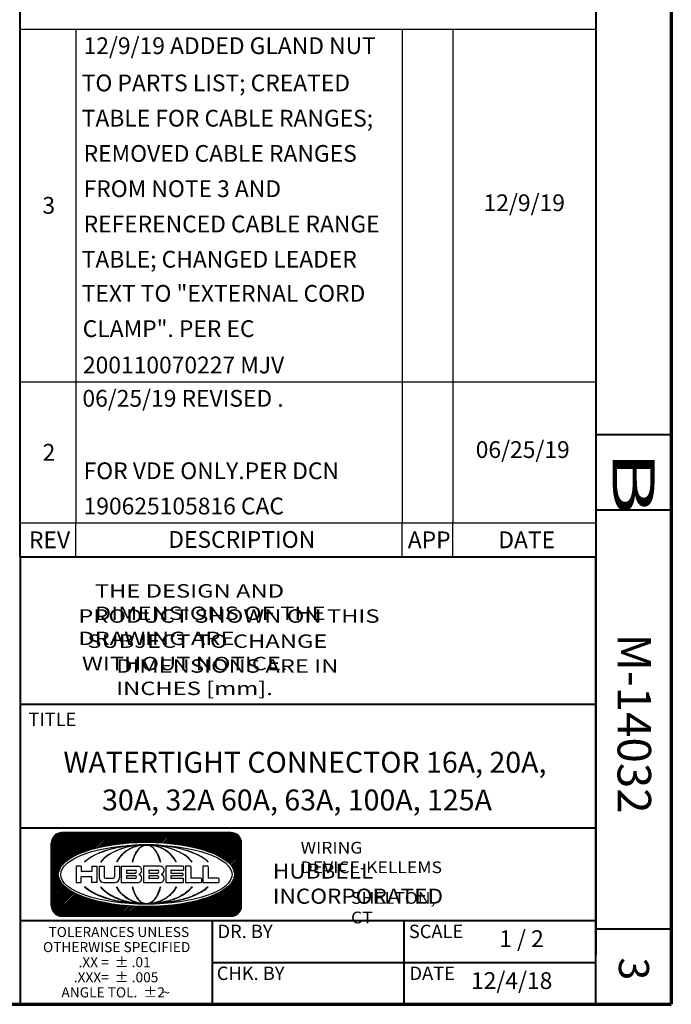
# Paper-space layout 'Sheet1' of a CAD drawing. Units: inches. Extents: x 0 to 16.4, y 0 to 10.4.
# Drawn here: x 12.5 to 16.4, y 0 to 5.9 of the extents above; entities that cross this region are included whole.
import ezdxf

# ---------------------------------------------------------------- set-up
doc = ezdxf.new("R2010")
doc.units = ezdxf.units.IN
doc.header["$MEASUREMENT"] = 0
for name, color, linetype, lineweight in [('Border (ANSI)', 7, 'Continuous', 70), ('Hatch (ANSI)', 7, 'Continuous', 18), ('Symbol (ANSI)', 7, 'Continuous', 25), ('Title (ANSI)', 7, 'Continuous', 50)]:
    doc.layers.add(name, color=color, linetype=linetype, lineweight=lineweight)
doc.styles.get("Standard").update_dxf_attribs({"font": 'tahoma.ttf'})

psp = doc.layouts.new('Sheet1')

# ---------------------------------------------------------------- linework, layer by layer
at = {"layer": 'Border (ANSI)', "lineweight": 40}
for p, q in [((12.467, 2.67), (12.467, 10.355)), ((15.905, 10.355), (15.905, 0.2975)), ((15.905, 3.4), (16.355, 3.4)), ((15.905, 2.95), (16.355, 2.95)), ((15.905, 0.45), (16.355, 0.45))]:
    psp.add_line(p, q, dxfattribs=at)
at = {"layer": 'Border (ANSI)'}
for p in [(16.355, 10.355), (0, 0)]:
    psp.add_line(p, (16.355, 0), dxfattribs=at)
at = {"layer": 'Hatch (ANSI)', "linetype": 'Continuous', "lineweight": 18}
for p, q in [((12.6533, 0.9595), (12.7188, 1.025)), ((12.6533, 0.9507), (12.7276, 1.025)), ((12.6533, 0.9419), (12.7365, 1.025)), ((12.6533, 0.933), (12.7453, 1.025)), ((12.6533, 0.9242), (12.7541, 1.025)), ((12.6533, 0.9154), (12.763, 1.025)), ((12.6533, 0.9065), (12.7718, 1.025)), ((12.6533, 0.8977), (12.7807, 1.025)), ((12.6533, 0.8888), (12.7895, 1.025)), ((12.6533, 0.88), (12.7983, 1.025)), ((12.6533, 0.8712), (12.8072, 1.025)), ((12.6533, 0.8623), (12.816, 1.025)), ((12.6533, 0.8535), (12.8248, 1.025)), ((12.6533, 0.8446), (12.8337, 1.025)), ((12.6533, 0.8358), (12.8425, 1.025)), ((12.6533, 0.827), (12.8514, 1.025)), ((12.6533, 0.8181), (12.8602, 1.025)), ((12.6533, 0.8093), (12.869, 1.025)), ((12.6533, 0.8004), (12.8779, 1.025)), ((12.6533, 0.7916), (12.8867, 1.025)), ((12.6533, 0.7828), (12.8956, 1.025)), ((12.6533, 0.7739), (12.9044, 1.025)), ((12.6533, 0.7651), (12.9132, 1.025)), ((12.6551, 0.9702), (12.7081, 1.0232)), ((12.6573, 0.9812), (12.6971, 1.021)), ((12.669, 1.0018), (12.6766, 1.0093)), ((12.77, 0.873), (12.9221, 1.025)), ((12.7868, 0.8809), (12.9309, 1.025)), ((12.8037, 0.8889), (12.9397, 1.025)), ((12.8205, 0.8969), (12.9486, 1.025)), ((12.8373, 0.9049), (12.9574, 1.025)), ((12.8528, 0.9115), (12.9663, 1.025)), ((12.8651, 0.915), (12.9751, 1.025)), ((12.8773, 0.9184), (12.9839, 1.025)), ((12.8896, 0.9218), (12.9928, 1.025)), ((12.9019, 0.9252), (13.0016, 1.025)), ((12.9141, 0.9287), (13.0105, 1.025)), ((12.9264, 0.9321), (13.0193, 1.025)), ((12.9386, 0.9355), (13.0281, 1.025)), ((12.9509, 0.9389), (13.037, 1.025)), ((12.9624, 0.9416), (13.0458, 1.025)), ((12.9728, 0.9432), (13.0547, 1.025)), ((12.9832, 0.9448), (13.0635, 1.025)), ((12.9937, 0.9463), (13.0723, 1.025)), ((13.0041, 0.9479), (13.0812, 1.025)), ((13.0145, 0.9495), (13.09, 1.025)), ((13.0249, 0.951), (13.0988, 1.025)), ((13.0353, 0.9526), (13.1077, 1.025)), ((13.0457, 0.9542), (13.1165, 1.025)), ((13.0561, 0.9557), (13.1254, 1.025)), ((13.0665, 0.9573), (13.1342, 1.025)), ((13.0769, 0.9589), (13.143, 1.025)), ((13.0871, 0.9602), (13.1519, 1.025)), ((13.0964, 0.9607), (13.1607, 1.025)), ((13.1057, 0.9611), (13.1696, 1.025)), ((13.115, 0.9616), (13.1784, 1.025)), ((13.1242, 0.962), (13.1872, 1.025)), ((13.1335, 0.9625), (13.1961, 1.025)), ((13.1428, 0.9629), (13.2049, 1.025)), ((13.1521, 0.9633), (13.2138, 1.025)), ((13.1614, 0.9638), (13.2226, 1.025)), ((13.1707, 0.9642), (13.2314, 1.025)), ((13.1799, 0.9647), (13.2403, 1.025)), ((13.1892, 0.9651), (13.2491, 1.025)), ((13.1985, 0.9656), (13.2579, 1.025)), ((13.2078, 0.966), (13.2668, 1.025)), ((13.2171, 0.9665), (13.2756, 1.025)), ((13.2259, 0.9665), (13.2845, 1.025)), ((13.2344, 0.9661), (13.2933, 1.025)), ((13.2428, 0.9657), (13.3021, 1.025)), ((13.2512, 0.9652), (13.311, 1.025)), ((13.2597, 0.9648), (13.3198, 1.025)), ((13.2681, 0.9644), (13.3287, 1.025)), ((13.2765, 0.964), (13.3375, 1.025)), ((13.285, 0.9636), (13.3463, 1.025)), ((13.2934, 0.9632), (13.3552, 1.025)), ((13.3018, 0.9628), (13.364, 1.025)), ((13.3103, 0.9624), (13.3729, 1.025)), ((13.3187, 0.962), (13.3817, 1.025)), ((13.3271, 0.9616), (13.3905, 1.025)), ((13.3356, 0.9612), (13.3994, 1.025)), ((13.344, 0.9608), (13.4082, 1.025)), ((13.3524, 0.9604), (13.417, 1.025)), ((13.3606, 0.9597), (13.4259, 1.025)), ((13.3683, 0.9586), (13.4347, 1.025)), ((13.376, 0.9574), (13.4436, 1.025)), ((13.3836, 0.9562), (13.4524, 1.025)), ((13.3913, 0.9551), (13.4612, 1.025)), ((13.399, 0.9539), (13.4701, 1.025)), ((13.4067, 0.9528), (13.4789, 1.025)), ((13.4144, 0.9516), (13.4878, 1.025)), ((13.422, 0.9504), (13.4966, 1.025)), ((13.4297, 0.9493), (13.5054, 1.025)), ((13.4374, 0.9481), (13.5143, 1.025)), ((13.4451, 0.947), (13.5231, 1.025)), ((13.4528, 0.9458), (13.532, 1.025)), ((13.4604, 0.9447), (13.5408, 1.025)), ((13.4681, 0.9435), (13.5496, 1.025)), ((13.4758, 0.9423), (13.5585, 1.025)), ((13.4835, 0.9412), (13.5673, 1.025)), ((13.4905, 0.9394), (13.5761, 1.025)), ((13.4974, 0.9375), (13.585, 1.025)), ((13.5043, 0.9355), (13.5938, 1.025)), ((13.5112, 0.9336), (13.6027, 1.025)), ((13.5182, 0.9317), (13.6115, 1.025)), ((13.5251, 0.9297), (13.6203, 1.025)), ((13.532, 0.9278), (13.6292, 1.025)), ((13.5389, 0.9259), (13.638, 1.025)), ((13.5458, 0.9239), (13.6469, 1.025)), ((13.5527, 0.922), (13.6557, 1.025)), ((13.5596, 0.9201), (13.6645, 1.025)), ((13.5665, 0.9182), (13.6734, 1.025)), ((13.5734, 0.9162), (13.6822, 1.025)), ((13.5803, 0.9143), (13.6911, 1.025)), ((13.5872, 0.9124), (13.6999, 1.025)), ((13.5941, 0.9104), (13.7087, 1.025)), ((13.6001, 0.9075), (13.7176, 1.025)), ((13.6061, 0.9047), (13.7263, 1.0249)), ((13.6121, 0.9019), (13.7337, 1.0234)), ((13.6181, 0.899), (13.741, 1.022)), ((13.6241, 0.8962), (13.7484, 1.0205)), ((13.6301, 0.8933), (13.7542, 1.0175)), ((13.6361, 0.8905), (13.7595, 1.0139)), ((13.6421, 0.8876), (13.7648, 1.0104)), ((13.6481, 0.8848), (13.7701, 1.0068)), ((13.6541, 0.8819), (13.7739, 1.0018)), ((13.66, 0.8791), (13.7775, 0.9965)), ((13.666, 0.8763), (13.781, 0.9912)), ((13.672, 0.8734), (13.7846, 0.9859)), ((13.6779, 0.8704), (13.7862, 0.9787)), ((13.6826, 0.8663), (13.7876, 0.9713)), ((13.6873, 0.8622), (13.7891, 0.964)), ((13.692, 0.858), (13.7897, 0.9557)), ((13.6967, 0.8539), (13.7897, 0.9469)), ((13.7014, 0.8498), (13.7897, 0.938)), ((13.7061, 0.8456), (13.7897, 0.9292)), ((13.7108, 0.8415), (13.7897, 0.9203)), ((13.7155, 0.8374), (13.7897, 0.9115)), ((13.7202, 0.8332), (13.7897, 0.9027)), ((13.7249, 0.8291), (13.7897, 0.8938)), ((13.7297, 0.825), (13.7897, 0.885)), ((13.7322, 0.8187), (13.7897, 0.8762)), ((13.7345, 0.8122), (13.7897, 0.8673)), ((13.7369, 0.8057), (13.7897, 0.8585)), ((13.7392, 0.7992), (13.7897, 0.8496)), ((13.7416, 0.7927), (13.7897, 0.8408)), ((13.7439, 0.7862), (13.7897, 0.832)), ((13.7463, 0.7797), (13.7897, 0.8231)), ((12.6533, 0.7563), (12.708, 0.8109)), ((12.6533, 0.7474), (12.703, 0.7971)), ((12.6533, 0.7386), (12.698, 0.7832)), ((12.6533, 0.7297), (12.696, 0.7724)), ((12.6533, 0.7209), (12.6983, 0.7659)), ((13.5358, 0.525), (13.7897, 0.7789)), ((13.5446, 0.525), (13.7897, 0.7701)), ((13.7316, 0.7297), (13.7897, 0.7878)), ((13.7366, 0.7435), (13.7897, 0.7966)), ((13.7416, 0.7574), (13.7897, 0.8054)), ((13.7466, 0.7712), (13.7897, 0.8143)), ((12.6533, 0.7121), (12.7007, 0.7594)), ((12.6533, 0.7032), (12.703, 0.7529)), ((12.6533, 0.6944), (12.7054, 0.7464)), ((12.6533, 0.6855), (12.7077, 0.7399)), ((12.6533, 0.6767), (12.71, 0.7334)), ((12.6533, 0.6679), (12.7124, 0.7269)), ((12.6533, 0.659), (12.7165, 0.7222)), ((12.6533, 0.6502), (12.7212, 0.7181)), ((12.6533, 0.6413), (12.7259, 0.714)), ((12.6533, 0.6325), (12.7307, 0.7098)), ((12.6533, 0.6237), (12.7354, 0.7057)), ((13.5269, 0.525), (13.7075, 0.7056)), ((13.5534, 0.525), (13.7897, 0.7612)), ((13.5623, 0.525), (13.7897, 0.7524)), ((13.5711, 0.525), (13.7897, 0.7436)), ((13.58, 0.525), (13.7897, 0.7347)), ((13.5888, 0.525), (13.7897, 0.7259)), ((13.5976, 0.525), (13.7897, 0.7171)), ((13.6065, 0.525), (13.7897, 0.7082)), ((12.6533, 0.6148), (12.7401, 0.7016)), ((12.6533, 0.606), (12.7448, 0.6974)), ((12.6533, 0.5972), (12.7495, 0.6933)), ((12.6534, 0.5884), (12.7542, 0.6892)), ((12.6549, 0.581), (12.7589, 0.685)), ((12.6564, 0.5737), (12.7636, 0.6809)), ((12.6578, 0.5663), (12.769, 0.6775)), ((12.6608, 0.5605), (12.775, 0.6747)), ((12.6644, 0.5552), (12.781, 0.6718)), ((12.6679, 0.5499), (12.787, 0.669)), ((12.6715, 0.5446), (12.793, 0.6661)), ((12.6765, 0.5408), (12.799, 0.6633)), ((12.6818, 0.5372), (12.805, 0.6605)), ((12.6871, 0.5337), (12.811, 0.6576)), ((12.6924, 0.5301), (12.817, 0.6548)), ((12.6996, 0.5285), (12.823, 0.6519)), ((12.707, 0.5271), (12.829, 0.6491)), ((12.7143, 0.5256), (12.835, 0.6462)), ((13.4916, 0.525), (13.6171, 0.6505)), ((13.5004, 0.525), (13.6339, 0.6585)), ((13.5092, 0.525), (13.6507, 0.6665)), ((13.5181, 0.525), (13.6676, 0.6745)), ((13.6153, 0.525), (13.7897, 0.6994)), ((13.6242, 0.525), (13.7897, 0.6905)), ((13.633, 0.525), (13.7897, 0.6817)), ((13.6418, 0.525), (13.7897, 0.6729)), ((13.6507, 0.525), (13.7897, 0.664)), ((13.6595, 0.525), (13.7897, 0.6552)), ((13.6683, 0.525), (13.7897, 0.6463)), ((12.7226, 0.525), (12.841, 0.6434)), ((12.7314, 0.525), (12.847, 0.6405)), ((12.7403, 0.525), (12.8535, 0.6383)), ((12.7491, 0.525), (12.8604, 0.6363)), ((12.7579, 0.525), (12.8674, 0.6344)), ((12.7668, 0.525), (12.8743, 0.6325)), ((12.7756, 0.525), (12.8812, 0.6306)), ((12.7845, 0.525), (12.8881, 0.6286)), ((12.7933, 0.525), (12.895, 0.6267)), ((12.8021, 0.525), (12.9019, 0.6248)), ((12.811, 0.525), (12.9088, 0.6228)), ((12.8198, 0.525), (12.9157, 0.6209)), ((12.8287, 0.525), (12.9226, 0.619)), ((12.8375, 0.525), (12.9295, 0.617)), ((12.8463, 0.525), (12.9364, 0.6151)), ((12.8552, 0.525), (12.9434, 0.6132)), ((12.864, 0.525), (12.9503, 0.6113)), ((12.8729, 0.525), (12.9572, 0.6093)), ((12.8817, 0.525), (12.9647, 0.608)), ((12.8905, 0.525), (12.9724, 0.6069)), ((12.8994, 0.525), (12.9801, 0.6057)), ((12.9082, 0.525), (12.9878, 0.6046)), ((12.917, 0.525), (12.9955, 0.6034)), ((12.9259, 0.525), (13.0031, 0.6023)), ((12.9347, 0.525), (13.0108, 0.6011)), ((12.9436, 0.525), (13.0185, 0.5999)), ((12.9524, 0.525), (13.0262, 0.5988)), ((12.9612, 0.525), (13.0339, 0.5976)), ((12.9701, 0.525), (13.0415, 0.5965)), ((12.9789, 0.525), (13.0492, 0.5953)), ((12.9878, 0.525), (13.0569, 0.5941)), ((12.9966, 0.525), (13.0646, 0.593)), ((13.0054, 0.525), (13.0723, 0.5918)), ((13.0143, 0.525), (13.0799, 0.5907)), ((13.0231, 0.525), (13.0879, 0.5897)), ((13.032, 0.525), (13.0963, 0.5893)), ((13.0408, 0.525), (13.1047, 0.5889)), ((13.0496, 0.525), (13.1132, 0.5885)), ((13.0585, 0.525), (13.1216, 0.5881)), ((13.0673, 0.525), (13.13, 0.5877)), ((13.2529, 0.525), (13.3158, 0.5879)), ((13.2618, 0.525), (13.3251, 0.5883)), ((13.2706, 0.525), (13.3343, 0.5888)), ((13.2794, 0.525), (13.3436, 0.5892)), ((13.2883, 0.525), (13.3529, 0.5896)), ((13.2971, 0.525), (13.3627, 0.5906)), ((13.306, 0.525), (13.3731, 0.5922)), ((13.3148, 0.525), (13.3835, 0.5938)), ((13.3236, 0.525), (13.394, 0.5953)), ((13.3325, 0.525), (13.4044, 0.5969)), ((13.3413, 0.525), (13.4148, 0.5985)), ((13.3501, 0.525), (13.4252, 0.6)), ((13.359, 0.525), (13.4356, 0.6016)), ((13.3678, 0.525), (13.446, 0.6032)), ((13.3767, 0.525), (13.4564, 0.6047)), ((13.3855, 0.525), (13.4668, 0.6063)), ((13.3943, 0.525), (13.4772, 0.6079)), ((13.4032, 0.525), (13.4881, 0.61)), ((13.412, 0.525), (13.5004, 0.6134)), ((13.4209, 0.525), (13.5127, 0.6168)), ((13.4297, 0.525), (13.5249, 0.6202)), ((13.4385, 0.525), (13.5372, 0.6237)), ((13.4474, 0.525), (13.5495, 0.6271)), ((13.4562, 0.525), (13.5617, 0.6305)), ((13.4651, 0.525), (13.574, 0.634)), ((13.4739, 0.525), (13.5863, 0.6374)), ((13.4827, 0.525), (13.6003, 0.6426)), ((13.6772, 0.525), (13.7897, 0.6375)), ((13.686, 0.525), (13.7897, 0.6287)), ((13.6949, 0.525), (13.7897, 0.6198)), ((13.7037, 0.525), (13.7897, 0.611)), ((13.7125, 0.525), (13.7897, 0.6021)), ((13.7214, 0.525), (13.7897, 0.5933)), ((13.0761, 0.525), (13.1385, 0.5873)), ((13.085, 0.525), (13.1469, 0.5869)), ((13.0938, 0.525), (13.1553, 0.5865)), ((13.1027, 0.525), (13.1638, 0.5861)), ((13.1115, 0.525), (13.1722, 0.5857)), ((13.1203, 0.525), (13.1806, 0.5853)), ((13.1292, 0.525), (13.1891, 0.5849)), ((13.138, 0.525), (13.1975, 0.5845)), ((13.1469, 0.525), (13.2059, 0.5841)), ((13.1557, 0.525), (13.2144, 0.5837)), ((13.1645, 0.525), (13.2229, 0.5834)), ((13.1734, 0.525), (13.2322, 0.5839)), ((13.1822, 0.525), (13.2415, 0.5843)), ((13.1911, 0.525), (13.2508, 0.5847)), ((13.1999, 0.525), (13.2601, 0.5852)), ((13.2087, 0.525), (13.2694, 0.5856)), ((13.2176, 0.525), (13.2786, 0.5861)), ((13.2264, 0.525), (13.2879, 0.5865)), ((13.2352, 0.525), (13.2972, 0.587)), ((13.2441, 0.525), (13.3065, 0.5874)), ((13.7313, 0.5261), (13.7886, 0.5834)), ((13.7424, 0.5283), (13.7864, 0.5723)), ((13.7579, 0.535), (13.7797, 0.5568))]:
    psp.add_line(p, q, dxfattribs=at)
at = {"layer": 'Symbol (ANSI)'}
for p, q in [((12.467, 5.8172), (12.467, 2.8722)), ((12.467, 5.8172), (15.9056, 5.8172)), ((12.799, 5.8172), (12.799, 2.8722)), ((14.7473, 5.8172), (14.7473, 2.8722)), ((15.0516, 5.8172), (15.0516, 2.8722)), ((15.9056, 5.8172), (15.9056, 2.8722)), ((12.467, 3.7136), (15.9056, 3.7136)), ((12.467, 2.67), (12.467, 2.8722)), ((12.467, 2.8722), (15.9056, 2.8722)), ((12.799, 2.67), (12.799, 2.8722)), ((14.7473, 2.67), (14.7473, 2.8722)), ((15.0516, 2.67), (15.0516, 2.8722)), ((15.9056, 2.67), (15.9056, 2.8722)), ((12.467, 2.67), (15.9056, 2.67))]:
    psp.add_line(p, q, dxfattribs=at)
at = {"layer": 'Title (ANSI)', "lineweight": 40}
for p, q in [((12.467, 2.67), (15.905, 2.67)), ((12.467, 2.67), (12.467, 0)), ((15.905, 0.0022), (15.905, 2.67)), ((12.467, 1.79), (15.905, 1.79)), ((15.905, 1.05), (12.467, 1.05)), ((12.467, 0.5), (15.905, 0.5)), ((13.613, 0.5), (13.613, 0)), ((14.759, 0.5), (14.759, 0)), ((13.613, 0.25), (15.905, 0.25))]:
    psp.add_line(p, q, dxfattribs=at)
at = {"layer": 'Title (ANSI)', "color": 7, "linetype": 'Continuous', "lineweight": 25}
for p, q in [((13.7258, 1.025), (12.7172, 1.025)), ((12.6533, 0.5889), (12.6533, 0.9611)), ((13.7897, 0.5889), (13.7897, 0.9611)), ((12.8317, 0.8233), (12.801, 0.8233)), ((12.801, 0.8233), (12.801, 0.7267)), ((12.8317, 0.8233), (12.8317, 0.7943)), ((12.8948, 0.8233), (12.9255, 0.8233)), ((12.8948, 0.8233), (12.8948, 0.7943)), ((12.9255, 0.8233), (12.9255, 0.7267)), ((12.9391, 0.8233), (12.9698, 0.8233)), ((12.9391, 0.8233), (12.9391, 0.7551)), ((12.9698, 0.8233), (12.9698, 0.7593)), ((13.03, 0.8233), (13.03, 0.7593)), ((13.03, 0.8233), (13.0607, 0.8233)), ((13.0607, 0.8233), (13.0607, 0.7551)), ((13.0709, 0.8233), (13.1704, 0.8233)), ((13.0709, 0.8233), (13.0709, 0.7267)), ((13.3039, 0.8233), (13.2045, 0.8233)), ((13.2045, 0.8233), (13.2045, 0.7267)), ((13.4408, 0.8233), (13.3368, 0.8233)), ((13.3368, 0.8233), (13.3368, 0.7267)), ((13.455, 0.8233), (13.455, 0.7267)), ((13.484, 0.8233), (13.455, 0.8233)), ((13.5584, 0.8233), (13.5584, 0.7267)), ((13.5874, 0.8233), (13.5584, 0.8233)), ((12.8931, 0.7926), (12.8334, 0.7926)), ((13.1016, 0.7983), (13.1016, 0.7847)), ((13.1016, 0.7653), (13.1016, 0.7517)), ((13.1033, 0.8), (13.1533, 0.8)), ((13.1033, 0.783), (13.1533, 0.783)), ((13.1533, 0.7671), (13.1033, 0.7671)), ((13.2351, 0.7983), (13.2351, 0.7847)), ((13.2351, 0.7653), (13.2351, 0.7517)), ((13.2368, 0.8), (13.2868, 0.8)), ((13.2368, 0.783), (13.2868, 0.783)), ((13.2868, 0.7671), (13.2368, 0.7671)), ((13.3675, 0.7983), (13.3675, 0.7847)), ((13.3675, 0.7653), (13.3675, 0.7517)), ((13.3692, 0.8), (13.4408, 0.8)), ((13.3692, 0.783), (13.4363, 0.783)), ((13.4363, 0.7671), (13.3692, 0.7671)), ((13.438, 0.7813), (13.438, 0.7688)), ((13.4425, 0.8216), (13.4425, 0.8017)), ((13.4857, 0.8216), (13.4857, 0.7534)), ((13.5891, 0.8216), (13.5891, 0.7534)), ((12.801, 0.7267), (12.8317, 0.7267)), ((12.8317, 0.7267), (12.8317, 0.7602)), ((12.8334, 0.7619), (12.8931, 0.7619)), ((12.8948, 0.7267), (12.8948, 0.7602)), ((12.9255, 0.7267), (12.8948, 0.7267)), ((12.9675, 0.7267), (13.0323, 0.7267)), ((12.9768, 0.7523), (13.023, 0.7523)), ((13.0709, 0.7267), (13.1704, 0.7267)), ((13.1533, 0.75), (13.1033, 0.75)), ((13.2045, 0.7267), (13.3039, 0.7267)), ((13.2868, 0.75), (13.2368, 0.75)), ((13.3368, 0.7267), (13.4408, 0.7267)), ((13.4408, 0.75), (13.3692, 0.75)), ((13.4425, 0.7284), (13.4425, 0.7483)), ((13.455, 0.7267), (13.5476, 0.7267)), ((13.5476, 0.7517), (13.4874, 0.7517)), ((13.5493, 0.75), (13.5493, 0.7284)), ((13.5584, 0.7267), (13.651, 0.7267)), ((13.651, 0.7517), (13.5908, 0.7517)), ((13.6528, 0.75), (13.6528, 0.7284)), ((12.7172, 0.525), (13.7258, 0.525))]:
    psp.add_line(p, q, dxfattribs=at)
for centre, radius, start, end in [((12.7172, 0.9611), 0.0639, 90, 180), ((13.7258, 0.9611), 0.0639, 360, 90), ((13.1704, 0.8006), 0.0227, 356.41668, 90), ((13.3039, 0.8006), 0.0227, 356.41668, 90), ((13.4408, 0.8216), 0.0017, 360, 90), ((13.484, 0.8216), 0.0017, 360, 90), ((13.5874, 0.8216), 0.0017, 0, 90), ((12.8334, 0.7943), 0.0017, 180, 270), ((12.8931, 0.7943), 0.0017, 270, 360), ((13.1033, 0.7983), 0.0017, 90, 180), ((13.1033, 0.7847), 0.0017, 180, 270), ((13.1033, 0.7653), 0.0017, 90, 180), ((13.1533, 0.7915), 0.00852, 270, 90), ((13.1533, 0.7585), 0.00852, 270, 90), ((13.1793, 0.775), 0.0017, 111.5289, 248.4711), ((13.1704, 0.7977), 0.0227, 291.5289, 3.58332), ((13.1704, 0.7523), 0.0227, 356.41668, 68.4711), ((13.2368, 0.7983), 0.0017, 90, 180), ((13.2368, 0.7847), 0.0017, 180, 270), ((13.2368, 0.7653), 0.0017, 90, 180), ((13.2868, 0.7915), 0.00852, 270, 90), ((13.2868, 0.7585), 0.00852, 270, 90), ((13.3129, 0.775), 0.0017, 111.5289, 248.4711), ((13.3039, 0.7977), 0.0227, 291.5289, 3.58332), ((13.3039, 0.7523), 0.0227, 356.41668, 68.4711), ((13.3692, 0.7983), 0.0017, 90, 180), ((13.3692, 0.7847), 0.0017, 180, 270), ((13.3692, 0.7653), 0.0017, 90, 180), ((13.4363, 0.7813), 0.0017, 0, 90), ((13.4363, 0.7813), 0.0017, 360, 90), ((13.4363, 0.7688), 0.0017, 270, 0), ((13.4408, 0.8017), 0.0017, 270, 0), ((12.8334, 0.7602), 0.0017, 90, 180), ((12.8931, 0.7602), 0.0017, 360, 90), ((12.9675, 0.7551), 0.0284, 180, 270), ((12.9768, 0.7593), 0.00705, 180, 270), ((13.023, 0.7593), 0.00705, 270, 0), ((13.0323, 0.7551), 0.0284, 270, 360), ((13.1033, 0.7517), 0.0017, 180, 270), ((13.1704, 0.7494), 0.0227, 270, 3.58332), ((13.2368, 0.7517), 0.0017, 180, 270), ((13.3039, 0.7494), 0.0227, 270, 3.58332), ((13.3692, 0.7517), 0.0017, 180, 270), ((13.4408, 0.7483), 0.0017, 0, 90), ((13.4408, 0.7284), 0.0017, 270, 360), ((13.4874, 0.7534), 0.0017, 180, 270), ((13.5476, 0.75), 0.0017, 360, 90), ((13.5476, 0.7284), 0.0017, 270, 0), ((13.5908, 0.7534), 0.0017, 180, 270), ((13.651, 0.75), 0.0017, 360, 90), ((13.651, 0.7284), 0.0017, 270, 360), ((12.7172, 0.5889), 0.0639, 180, 270), ((13.7258, 0.5889), 0.0639, 270, 0)]:
    psp.add_arc(centre, radius, start, end, dxfattribs=at)
at = {"layer": 'Title (ANSI)', "lineweight": 25}
psp.add_ellipse((13.2215, 0.775), major_axis=(-0.5265, 0), ratio=0.364043, dxfattribs=at)
at = {"layer": 'Title (ANSI)', "color": 7, "linetype": 'Continuous', "lineweight": 25}
psp.add_ellipse((13.2214, 0.7743), major_axis=(-0.5113, 0), ratio=0.346747, dxfattribs=at)
for major_axis, ratio, start_param, end_param in [((-0.4065, 0), 0.433324, 3.574327, 5.850451), ((-0.3015, 0), 0.584244, 3.574327, 5.850451), ((0.1965, 0), 0.896472, 0.432735, 2.708858), ((0, 0.1761), 0.519355, 5.145124, 7.421247), ((0.4065, 0), 0.433324, 3.574327, 5.850451), ((0.3015, 0), 0.584244, 3.574327, 5.850451), ((-0.1965, 0), 0.896472, 0.432735, 2.708858), ((0, 0.1761), 0.519355, 2.003531, 4.279654)]:
    psp.add_ellipse((13.2215, 0.775), major_axis=major_axis, ratio=ratio, start_param=start_param, end_param=end_param, dxfattribs=at)
for points, knots in [([(13.5909, 0.8493), (13.5818, 0.8569), (13.5623, 0.8731), (13.527, 0.8926), (13.486, 0.9102), (13.4397, 0.9249), (13.389, 0.9365), (13.335, 0.945), (13.2788, 0.9503), (13.2214, 0.9521), (13.1641, 0.9505), (13.1079, 0.9453), (13.0541, 0.9366), (13.0036, 0.9247), (12.9573, 0.9099), (12.9163, 0.8924), (12.8808, 0.8731), (12.8613, 0.8569), (12.8521, 0.8493)], [0, 0, 0, 0, 0.090404, 0.192517, 0.305919, 0.42972, 0.562396, 0.7019, 0.846009, 0.992419, 1.138816, 1.282886, 1.421968, 1.554154, 1.677816, 1.791459, 1.893865, 1.984366, 1.984366, 1.984366, 1.984366]), ([(13.4947, 0.8485), (13.4881, 0.856), (13.4742, 0.8717), (13.448, 0.8913), (13.4177, 0.9089), (13.3833, 0.9237), (13.3457, 0.9354), (13.3057, 0.9439), (13.264, 0.9491), (13.2215, 0.951), (13.1789, 0.9494), (13.1373, 0.9442), (13.0973, 0.9355), (13.0599, 0.9235), (13.0256, 0.9087), (12.9952, 0.8912), (12.9689, 0.8717), (12.9549, 0.856), (12.9483, 0.8485)], [0, 0, 0, 0, 0.07635, 0.159056, 0.248098, 0.343118, 0.443334, 0.547631, 0.654708, 0.763169, 0.871601, 0.978643, 1.082707, 1.182644, 1.277578, 1.366733, 1.449564, 1.525947, 1.525947, 1.525947, 1.525947]), ([(13.4004, 0.8491), (13.3961, 0.8566), (13.3874, 0.8717), (13.3703, 0.8917), (13.3504, 0.9095), (13.3279, 0.9245), (13.3031, 0.9363), (13.2768, 0.945), (13.2494, 0.9502), (13.2215, 0.9521), (13.1935, 0.9505), (13.1661, 0.9452), (13.1399, 0.9364), (13.1153, 0.9243), (13.0928, 0.9093), (13.0729, 0.8915), (13.0556, 0.8717), (13.0469, 0.8566), (13.0426, 0.8491)], [0, 0, 0, 0, 0.065589, 0.132147, 0.199724, 0.268309, 0.337768, 0.407997, 0.478784, 0.54983, 0.620836, 0.691583, 0.76178, 0.831211, 0.899777, 0.967356, 1.033882, 1.099435, 1.099435, 1.099435, 1.099435]), ([(13.3994, 0.8486), (13.3951, 0.856), (13.3865, 0.871), (13.3694, 0.8909), (13.3497, 0.9086), (13.3273, 0.9235), (13.3027, 0.9353), (13.2765, 0.9438), (13.2493, 0.9491), (13.2215, 0.9509), (13.1937, 0.9493), (13.1664, 0.9441), (13.1403, 0.9354), (13.1159, 0.9233), (13.0935, 0.9084), (13.0737, 0.8908), (13.0565, 0.871), (13.0479, 0.856), (13.0436, 0.8486)], [0, 0, 0, 0, 0.065155, 0.131291, 0.198458, 0.266645, 0.335718, 0.40557, 0.475983, 0.546659, 0.617295, 0.687668, 0.757486, 0.826527, 0.894694, 0.961864, 1.027972, 1.093093, 1.093093, 1.093093, 1.093093]), ([(13.1379, 0.849), (13.1399, 0.8564), (13.1437, 0.8707), (13.1515, 0.8907), (13.1607, 0.9084), (13.171, 0.9236), (13.1826, 0.9357), (13.1931, 0.9433), (13.2018, 0.9475), (13.2083, 0.9497), (13.2149, 0.9511), (13.2215, 0.9516), (13.2281, 0.9512), (13.2347, 0.95), (13.2412, 0.9478), (13.2476, 0.9446), (13.2539, 0.9406), (13.2621, 0.9339), (13.2719, 0.9234), (13.2822, 0.9083), (13.2914, 0.8906), (13.2993, 0.8706), (13.3031, 0.8564), (13.3051, 0.849)], [0, 0, 0, 0, 0.058026, 0.1126804, 0.1634516, 0.2099667, 0.2520651, 0.290287, 0.3082541, 0.3256313, 0.3425883, 0.3593155, 0.3760209, 0.392924, 0.4102491, 0.4282171, 0.4469895, 0.4666687, 0.5090094, 0.5555631, 0.6062402, 0.6607494, 0.7186954, 0.7186954, 0.7186954, 0.7186954]), ([(13.139, 0.8487), (13.141, 0.8561), (13.1447, 0.8703), (13.1526, 0.8902), (13.1616, 0.9078), (13.1719, 0.9228), (13.1833, 0.9348), (13.1937, 0.9423), (13.2022, 0.9464), (13.2086, 0.9487), (13.215, 0.95), (13.2215, 0.9505), (13.228, 0.9501), (13.2344, 0.9488), (13.2408, 0.9467), (13.2471, 0.9436), (13.2532, 0.9397), (13.2613, 0.9331), (13.271, 0.9227), (13.2813, 0.9077), (13.2904, 0.8901), (13.2983, 0.8703), (13.302, 0.8561), (13.304, 0.8487)], [0, 0, 0, 0, 0.0577675, 0.1121302, 0.1625619, 0.2086695, 0.250231, 0.2878011, 0.3054156, 0.3224322, 0.3390266, 0.3553944, 0.3717462, 0.3883015, 0.4052812, 0.4228999, 0.4413489, 0.4607387, 0.5025862, 0.5487416, 0.5990898, 0.6533167, 0.7110083, 0.7110083, 0.7110083, 0.7110083]), ([(13.5909, 0.7007), (13.5818, 0.6931), (13.5623, 0.6769), (13.527, 0.6575), (13.486, 0.6399), (13.4397, 0.6251), (13.389, 0.6135), (13.335, 0.605), (13.2788, 0.5998), (13.2214, 0.5979), (13.1641, 0.5995), (13.1079, 0.6047), (13.0541, 0.6134), (13.0036, 0.6253), (12.9573, 0.6401), (12.9163, 0.6576), (12.8808, 0.6769), (12.8613, 0.6931), (12.8521, 0.7007)], [0, 0, 0, 0, 0.090404, 0.192517, 0.305919, 0.42972, 0.562396, 0.7019, 0.846009, 0.992419, 1.138816, 1.282886, 1.421968, 1.554154, 1.677816, 1.791459, 1.893865, 1.984366, 1.984366, 1.984366, 1.984366]), ([(13.5901, 0.7016), (13.581, 0.694), (13.5617, 0.6778), (13.5265, 0.6585), (13.4856, 0.6409), (13.4394, 0.6262), (13.3888, 0.6146), (13.3349, 0.6061), (13.2787, 0.6009), (13.2214, 0.599), (13.1642, 0.6006), (13.1081, 0.6058), (13.0543, 0.6145), (13.0039, 0.6265), (12.9577, 0.6412), (12.9168, 0.6586), (12.8814, 0.6778), (12.862, 0.694), (12.8529, 0.7016)], [0, 0, 0, 0, 0.089928, 0.191668, 0.304769, 0.42832, 0.560774, 0.700078, 0.844, 0.99023, 1.136448, 1.28033, 1.419214, 1.551195, 1.674621, 1.787968, 1.889989, 1.979994, 1.979994, 1.979994, 1.979994]), ([(13.4956, 0.7008), (13.4889, 0.6932), (13.475, 0.6775), (13.4486, 0.6578), (13.4182, 0.6401), (13.3837, 0.6252), (13.346, 0.6135), (13.3059, 0.605), (13.2641, 0.5998), (13.2215, 0.5979), (13.1788, 0.5995), (13.1371, 0.6047), (13.097, 0.6134), (13.0595, 0.6254), (13.0251, 0.6403), (12.9946, 0.6579), (12.9681, 0.6775), (12.9541, 0.6932), (12.9474, 0.7008)], [0, 0, 0, 0, 0.076834, 0.159956, 0.249359, 0.344696, 0.445197, 0.549756, 0.657082, 0.765784, 0.874458, 0.981748, 1.086084, 1.186312, 1.281564, 1.371077, 1.454319, 1.531186, 1.531186, 1.531186, 1.531186]), ([(13.4947, 0.7015), (13.4881, 0.694), (13.4742, 0.6783), (13.448, 0.6587), (13.4177, 0.6411), (13.3833, 0.6263), (13.3457, 0.6146), (13.3057, 0.6061), (13.264, 0.6009), (13.2215, 0.5991), (13.1789, 0.6007), (13.1373, 0.6058), (13.0973, 0.6146), (13.0599, 0.6265), (13.0256, 0.6413), (12.9952, 0.6589), (12.9689, 0.6783), (12.9549, 0.694), (12.9483, 0.7015)], [0, 0, 0, 0, 0.07635, 0.159056, 0.248098, 0.343118, 0.443334, 0.547631, 0.654708, 0.763169, 0.871601, 0.978643, 1.082707, 1.182644, 1.277578, 1.366733, 1.449564, 1.525947, 1.525947, 1.525947, 1.525947]), ([(13.4004, 0.7009), (13.3961, 0.6934), (13.3874, 0.6783), (13.3703, 0.6583), (13.3504, 0.6406), (13.3279, 0.6255), (13.3031, 0.6137), (13.2768, 0.6051), (13.2494, 0.5998), (13.2215, 0.5979), (13.1935, 0.5996), (13.1661, 0.6048), (13.1399, 0.6136), (13.1153, 0.6257), (13.0928, 0.6408), (13.0729, 0.6585), (13.0556, 0.6784), (13.0469, 0.6934), (13.0426, 0.7009)], [0, 0, 0, 0, 0.065589, 0.132147, 0.199724, 0.268309, 0.337768, 0.407997, 0.478784, 0.54983, 0.620836, 0.691583, 0.76178, 0.831211, 0.899777, 0.967356, 1.033882, 1.099435, 1.099435, 1.099435, 1.099435]), ([(13.3994, 0.7014), (13.3951, 0.694), (13.3865, 0.679), (13.3694, 0.6591), (13.3497, 0.6415), (13.3273, 0.6265), (13.3027, 0.6147), (13.2765, 0.6062), (13.2493, 0.6009), (13.2215, 0.5991), (13.1937, 0.6007), (13.1664, 0.6059), (13.1403, 0.6147), (13.1159, 0.6267), (13.0935, 0.6417), (13.0737, 0.6593), (13.0565, 0.679), (13.0479, 0.694), (13.0436, 0.7014)], [0, 0, 0, 0, 0.065155, 0.131291, 0.198458, 0.266645, 0.335718, 0.40557, 0.475983, 0.546659, 0.617295, 0.687668, 0.757486, 0.826527, 0.894694, 0.961864, 1.027972, 1.093093, 1.093093, 1.093093, 1.093093]), ([(13.3051, 0.701), (13.3031, 0.6936), (13.2993, 0.6793), (13.2915, 0.6593), (13.2823, 0.6416), (13.272, 0.6264), (13.2604, 0.6143), (13.2499, 0.6067), (13.2412, 0.6025), (13.2347, 0.6003), (13.2281, 0.5989), (13.2215, 0.5984), (13.2149, 0.5988), (13.2083, 0.6001), (13.2018, 0.6023), (13.1954, 0.6054), (13.1891, 0.6094), (13.1809, 0.6161), (13.1711, 0.6266), (13.1608, 0.6417), (13.1516, 0.6594), (13.1437, 0.6794), (13.1399, 0.6937), (13.1379, 0.701)], [0, 0, 0, 0, 0.058026, 0.1126804, 0.1634516, 0.2099667, 0.2520651, 0.290287, 0.3082541, 0.3256313, 0.3425883, 0.3593155, 0.3760209, 0.392924, 0.4102491, 0.4282171, 0.4469895, 0.4666687, 0.5090094, 0.5555631, 0.6062402, 0.6607494, 0.7186954, 0.7186954, 0.7186954, 0.7186954]), ([(13.304, 0.7013), (13.302, 0.6939), (13.2983, 0.6797), (13.2904, 0.6598), (13.2814, 0.6422), (13.2711, 0.6272), (13.2597, 0.6152), (13.2493, 0.6077), (13.2408, 0.6036), (13.2344, 0.6014), (13.228, 0.6), (13.2215, 0.5995), (13.215, 0.5999), (13.2086, 0.6012), (13.2022, 0.6033), (13.1959, 0.6064), (13.1898, 0.6103), (13.1817, 0.6169), (13.172, 0.6273), (13.1617, 0.6423), (13.1526, 0.6599), (13.1447, 0.6798), (13.141, 0.694), (13.139, 0.7013)], [0, 0, 0, 0, 0.0577675, 0.1121302, 0.1625619, 0.2086695, 0.250231, 0.2878011, 0.3054156, 0.3224322, 0.3390266, 0.3553944, 0.3717462, 0.3883015, 0.4052812, 0.4228999, 0.4413489, 0.4607387, 0.5025862, 0.5487416, 0.5990898, 0.6533167, 0.7110083, 0.7110083, 0.7110083, 0.7110083])]:
    psp.add_open_spline(points, degree=3, knots=knots, dxfattribs=at)

# ---------------------------------------------------------------- texts
at = {"layer": 'Border (ANSI)', "attachment_point": 1, "rotation": 270}
for s, insert, char_height in [('\\fTahoma|b0|i0;\\W1.75;B', (16.255, 3.3085), 0.25), ('\\fTahoma|b0|i0;\\W1.;M-14032', (16.2342, 2.2111), 0.2), ('3', (16.2219, 0.2796), 0.18)]:
    psp.add_mtext(s, dxfattribs=dict(at, insert=insert, char_height=char_height))
at = {"layer": 'Symbol (ANSI)', "char_height": 0.1, "attachment_point": 1}
for s, insert in [('\\fCalibri Light|b0|i0;\\W1.;12/9/19 ADDED GLAND NUT ', (12.8464, 5.7689)), ('\\fCalibri Light|b0|i0;\\W1.;TO PARTS LIST; CREATED ', (12.8352, 5.547)), ('\\fCalibri Light|b0|i0;\\W1.;TABLE FOR CABLE RANGES; ', (12.8352, 5.3366)), ('\\fCalibri Light|b0|i0;\\W1.;REMOVED CABLE RANGES ', (12.8464, 5.1263)), ('\\fCalibri Light|b0|i0;\\W1.;FROM NOTE 3 AND ', (12.8464, 4.9159)), ('\\fCalibri Light|b0|i0;\\W1.;3', (12.6005, 4.8165)), ('\\fCalibri Light|b0|i0;\\W1.;12/9/19', (15.2343, 4.8319)), ('\\fCalibri Light|b0|i0;\\W1.;REFERENCED CABLE RANGE ', (12.8464, 4.7054)), ('\\fCalibri Light|b0|i0;\\W1.;TABLE; CHANGED LEADER ', (12.8352, 4.4951)), ('\\fCalibri Light|b0|i0;\\W1.;TEXT TO "EXTERNAL CORD ', (12.8352, 4.2914)), ('\\fCalibri Light|b0|i0;\\W1.;CLAMP". PER EC ', (12.8411, 4.081)), ('\\fCalibri Light|b0|i0;\\W1.;200110070227 MJV', (12.8424, 3.8641)), ('\\fCalibri Light|b0|i0;\\W1.;06/25/19 REVISED . ', (12.8393, 3.6653)), ('\\fCalibri Light|b0|i0;\\W1.;06/25/19', (15.1873, 3.3594)), ('\\fCalibri Light|b0|i0;\\W1.;2', (12.6015, 3.3433)), ('\\fCalibri Light|b0|i0;\\W1.;FOR VDE ONLY.PER DCN ', (12.8464, 3.233)), ('\\fCalibri Light|b0|i0;\\W1.;190625105816 CAC', (12.8464, 3.0227)), ('\\fTahoma|b0|i0;\\W1.;REV', (12.5201, 2.8211)), ('\\fTahoma|b0|i0;\\W1.;DESCRIPTION', (13.3517, 2.8232)), ('\\fTahoma|b0|i0;\\W1.;APP', (14.7817, 2.8211)), ('\\fTahoma|b0|i0;\\W1.;DATE', (15.322, 2.8211))]:
    psp.add_mtext(s, dxfattribs=dict(at, insert=insert))
at = {"layer": 'Title (ANSI)', "attachment_point": 1}
for s, insert, char_height in [('\\fTahoma|b0|i0;\\W1.3;THE DESIGN AND DIMENSIONS OF THE', (12.9135, 2.5064), 0.08), ('\\fTahoma|b0|i0;\\W1.3;PRODUCT SHOWN ON THIS DRAWING ARE', (12.8147, 2.3564), 0.08), ('\\fTahoma|b0|i0;\\W1.3; SUBJECT TO CHANGE WITHOUT NOTICE.', (12.8369, 2.2064), 0.08), ('\\fTahoma|b0|i0;\\W1.3;DIMENSIONS ARE IN INCHES [mm].', (13.0404, 2.0583), 0.08), ('\\fTahoma|b0|i0;\\W1.;TITLE', (12.5169, 1.74), 0.08), ('\\fCalibri Light|b0|i0;\\W1.;WATERTIGHT CONNECTOR 16A, 20A,', (12.7259, 1.5064), 0.125), ('\\fCalibri Light|b0|i0;\\W1.;30A, 32A 60A, 63A, 100A, 125A', (12.9564, 1.2815), 0.125), ('\\fTahoma|b0|i0;\\W1.1;WIRING DEVICE-KELLEMS', (14.142, 0.9693), 0.07), ('\\fTahoma|b0|i0;\\W1.1;HUBBELL INCORPORATED', (13.9761, 0.84), 0.09), ('\\fTahoma|b0|i0;\\W1.1;SHELTON, CT', (14.4426, 0.6696), 0.07), ('\\fTahoma|b0|i0;\\W1.;DR. BY', (13.646, 0.475), 0.08), ('\\fTahoma|b0|i0;\\W1.;SCALE', (14.7881, 0.475), 0.08), ('\\fTahoma|b0|i0;\\W1.;TOLERANCES UNLESS', (12.6371, 0.4613), 0.06), ('\\fCalibri Light|b0|i0;\\W1.;1 / 2', (15.3277, 0.4415), 0.1), ('\\fTahoma|b0|i0;\\W1.;OTHERWISE SPECIFIED', (12.6041, 0.3713), 0.06), ('\\fTahoma|b0|i0;\\W1.; .XX =  ± .01', (12.7976, 0.2812), 0.06), ('\\fTahoma|b0|i0;\\W1.;  .XXX=  ± .005', (12.7512, 0.1912), 0.06), ('\\fTahoma|b0|i0;\\W1.;CHK. BY', (13.6415, 0.225), 0.08), ('\\fTahoma|b0|i0;\\W1.;DATE', (14.792, 0.225), 0.08), ('\\fCalibri Light|b0|i0;\\W1.;12/4/18', (15.1591, 0.1915), 0.1), ('\\fTahoma|b0|i0;\\W1.;ANGLE TOL.  ±2', (12.7141, 0.1013), 0.06), ('\\fAIGDT|b0|i0;\\W1.;~', (13.3165, 0.1), 0.06)]:
    psp.add_mtext(s, dxfattribs=dict(at, insert=insert, char_height=char_height))

doc.saveas('drawing.dxf')
